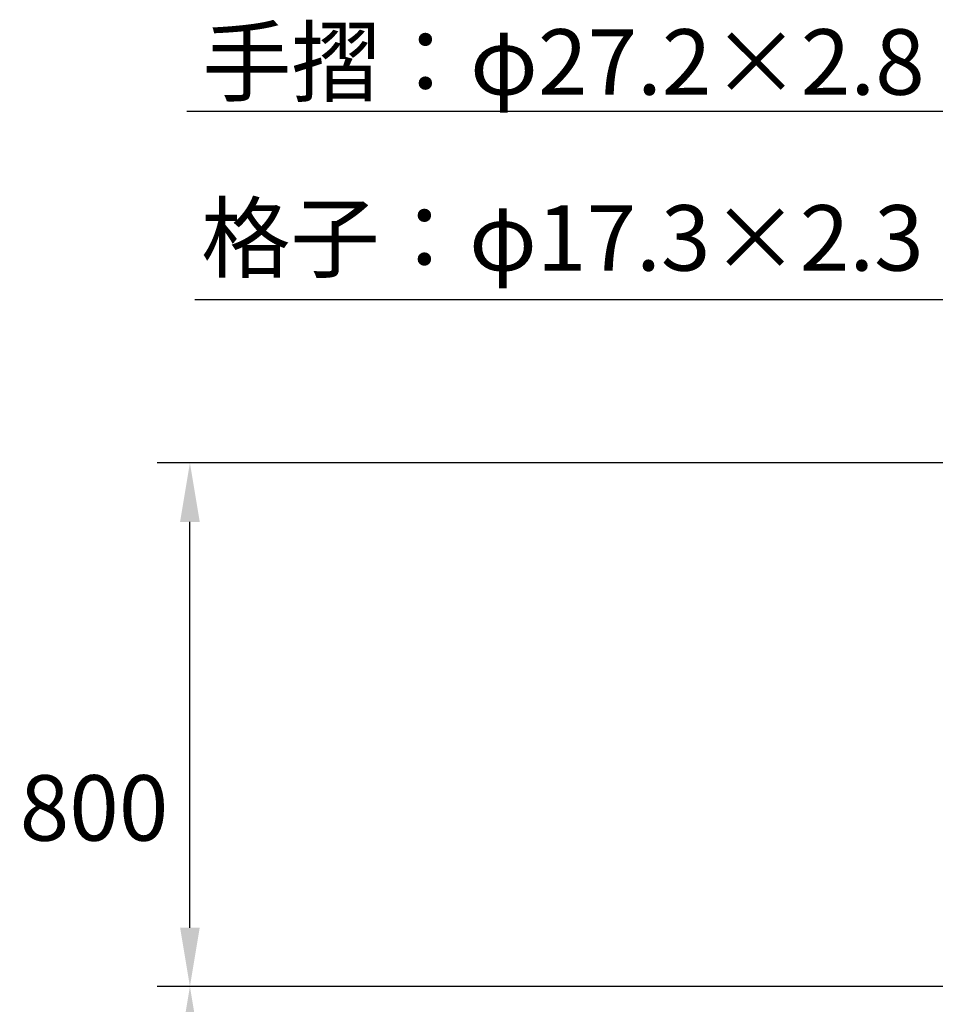
# Model space of a CAD drawing. Extents: x 0 to 12600, y -1201 to 8910.
# Drawn here: x 5057 to 5896, y 3756 to 4659 of the extents above; entities that cross this region are included whole.
import ezdxf

# ---------------------------------------------------------------- set-up
doc = ezdxf.new("R2010")
doc.units = 0
doc.header["$LTSCALE"] = 30
doc.linetypes.add('DIMENSION', pattern=[2e-15, 1e-15, 1e-15])
doc.layers.get('0').update_dxf_attribs({"linetype": 'CONTINUOUS'})
doc.layers.get('DEFPOINTS').update_dxf_attribs({"linetype": 'CONTINUOUS'})
doc.styles.add('STD', font='TXT', dxfattribs={"bigfont": 'BIGFONT'})
doc.dimstyles.get("Standard").update_dxf_attribs({"dimtxt": 0.18, "dimasz": 0.18, "dimexe": 0.18, "dimexo": 0.0625, "dimgap": 0.09, "dimtad": 0, "dimtih": 1, "dimtoh": 1, "dimzin": 0, "dimcen": 0.09, "dimazin": 3, "dimtfac": 1, "dimtofl": 0, "dimtmove": 0, "dimatfit": 3})

# ---------------------------------------------------------------- blocks, each defined once
blk = doc.blocks.new('*U183')
at = {"color": 3, "linetype": 'CONTINUOUS', "style": 'STD'}
blk.add_text('格子：φ17.3×2.3', height=60, dxfattribs=at).set_placement((5223.13, 4428.77))
blk = doc.blocks.new('*U184')
at = {"color": 3, "linetype": 'CONTINUOUS', "style": 'STD'}
blk.add_text('手摺：φ27.2×2.8', height=60, dxfattribs=at).set_placement((5224.04, 4590.02))
blk = doc.blocks.new('*D61')
at = {"color": 3, "linetype": 'DIMENSION'}
for p, q in [((6072.99, 3772.49), (5182.88, 3772.49)), ((5212.88, 2746.49), (5212.88, 3718.49)), ((5900.52, 2692.49), (5182.88, 2692.49))]:
    blk.add_line(p, q, dxfattribs=at)
for points in [[(5203.88, 3718.49), (5221.88, 3718.49), (5212.88, 3772.49)], [(5203.88, 2746.49), (5221.88, 2746.49), (5212.88, 2692.49)]]:
    blk.add_solid(points, dxfattribs=at)
at = {"layer": 'DEFPOINTS', "color": 0, "linetype": 'DIMENSION'}
for p in [(5212.88, 3772.49), (6102.99, 3772.49), (5930.52, 2692.49)]:
    blk.add_point(p, dxfattribs=at)
at = {"color": 3, "style": 'STD'}
blk.add_text('(H)=1800', height=60, dxfattribs=at).set_placement((5056.88, 3126.29))
blk = doc.blocks.new('*D64')
at = {"color": 3, "linetype": 'DIMENSION'}
for p, q in [((6075.67, 4252.49), (5182.88, 4252.49)), ((5212.88, 3826.49), (5212.88, 4198.49)), ((6054.99, 3772.49), (5182.88, 3772.49))]:
    blk.add_line(p, q, dxfattribs=at)
for points in [[(5203.88, 4198.49), (5221.88, 4198.49), (5212.88, 4252.49)], [(5203.88, 3826.49), (5221.88, 3826.49), (5212.88, 3772.49)]]:
    blk.add_solid(points, dxfattribs=at)
at = {"layer": 'DEFPOINTS', "color": 0, "linetype": 'DIMENSION'}
for p in [(5212.88, 4252.49), (6105.67, 4252.49), (6084.99, 3772.49)]:
    blk.add_point(p, dxfattribs=at)
at = {"color": 3, "style": 'STD'}
blk.add_text('800', height=60, dxfattribs=at).set_placement((5056.88, 3906.29))
blk = doc.blocks.new('*U194')
at = {"color": 7, "linetype": 'DIMENSION'}
blk.add_lwpolyline([(6195.06, 4033.64), (5906.05, 4401.92), (5217.3, 4401.92)], dxfattribs=at)
blk.add_solid([(6202.14, 4039.2), (6228.4, 3991.16), (6187.98, 4028.08)], dxfattribs=at)

msp = doc.modelspace()

# ---------------------------------------------------------------- linework, layer by layer
at = {"color": 3, "linetype": 'DIMENSION'}
msp.add_line((5910.6588, 4574.559), (5210.1985, 4574.559), dxfattribs=at)

# ---------------------------------------------------------------- block references
at = {"color": 7, "linetype": 'CONTINUOUS'}
for name in ['*U184', '*U183', '*U194']:
    msp.add_blockref(name, (0, 0), dxfattribs=at)

# ---------------------------------------------------------------- dimensions: what is measured, and where the dimension line sits
at = {"color": 7, "linetype": 'DIMENSION'}
dim = msp.add_linear_dim(base=(5212.8778, 4252.4864), p1=(6084.9905, 3772.4864), p2=(6105.6678, 4252.4864), angle=90, dimstyle='Standard', override={"dimscale": 30, "dimasz": 1.8, "dimgap": 0.2, "dimtad": 1, "dimlfac": 1.666667, "dimpost": '<>', "dimatfit": 2, "dimtvp": 0}, dxfattribs=at)
dim.commit()
dim.dimension.update_dxf_attribs({"geometry": '*D64', "text_midpoint": (5176.8778, 4012.4864)})
dim = msp.add_linear_dim(base=(5212.8778, 3772.4864), p1=(5930.5205, 2692.486), p2=(6102.9905, 3772.4864), angle=90, text='(H)=<>', dimstyle='Standard', override={"dimscale": 30, "dimasz": 1.8, "dimgap": 0.2, "dimtad": 1, "dimlfac": 1.666667, "dimpost": '<>', "dimatfit": 2, "dimtvp": 0}, dxfattribs=at)
dim.commit()
dim.dimension.update_dxf_attribs({"geometry": '*D61', "text_midpoint": (5176.8778, 3232.4862)})

doc.saveas('drawing.dxf')
